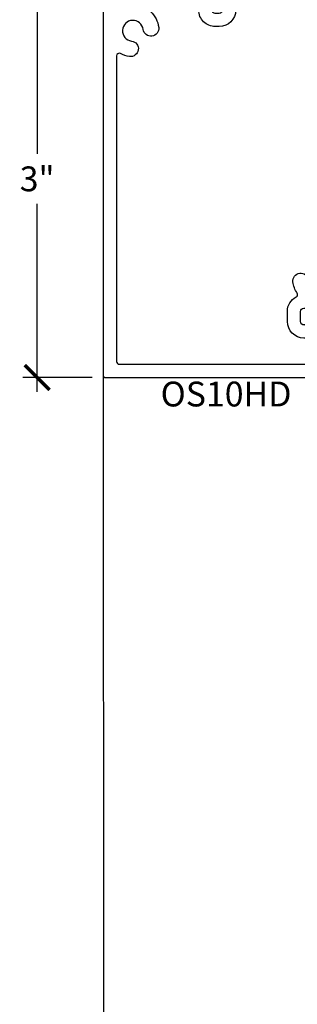
# Model space of a CAD drawing. Extents: x 0 to 412, y 0 to 42.
# Drawn here: x 289 to 291, y 28 to 35 of the extents above; entities that cross this region are included whole.
import ezdxf

# ---------------------------------------------------------------- set-up
doc = ezdxf.new("R2010")
doc.units = 0
doc.header["$LTSCALE"] = 0.25
doc.header["$MEASUREMENT"] = 0
for name, color, linetype in [('Arcadia-Access', 9, 'Continuous'), ('Arcadia-Dim', 4, 'Continuous'), ('Arcadia-Profile', 6, 'Continuous'), ('Arcadia-Text', 3, 'Continuous')]:
    doc.layers.add(name, color=color, linetype=linetype)
doc.styles.get("Standard").update_dxf_attribs({"font": 'ARIALN.TTF'})
doc.dimstyles.new('Arcadia-2', dxfattribs={"dimscale": 2, "dimtxt": 0.0938, "dimasz": 0.0938, "dimexe": 0.0546, "dimexo": 0.0469, "dimgap": 0.0469, "dimtad": 0, "dimtih": 1, "dimdec": 4, "dimrnd": 0.0625, "dimzin": 3, "dimdsep": 46, "dimlunit": 4, "dimtxsty": 'Standard', "dimblk": 'ARCHTICK', "dimcen": 0.0469, "dimdle": 0.0546, "dimclrd": 256, "dimclre": 256, "dimclrt": 256, "dimadec": 0, "dimazin": 0, "dimtfac": 0.75, "dimtix": 1, "dimtmove": 2, "dimatfit": 3, "dimfxl": 1, "dimtolj": 1, "dimtzin": 3, "dimlwd": -3, "dimlwe": -3, "dimarcsym": 0})

# ---------------------------------------------------------------- blocks, each defined once
blk = doc.blocks.new('_ArchTick')
at = {"color": 0, "linetype": 'ByBlock', "const_width": 0.15}
blk.add_lwpolyline([(-0.5, -0.5), (0.5, 0.5)], dxfattribs=at)
blk = doc.blocks.new('*D157')
at = {"layer": 'Arcadia-Dim', "lineweight": -3, "transparency": 16777216}
for p, q in [((288.7062341336949, 35.39737591558369), (288.7062341336949, 33.97776345888648)), ((289.1640201496783, 35.28817591558369), (288.5970341336949, 35.28817591558369)), ((288.7062341336949, 32.17898401719609), (288.7062341336949, 33.5985964738933)), ((289.1222059658384, 32.28818401719609), (288.5970341336949, 32.28818401719609))]:
    blk.add_line(p, q, dxfattribs=at)
at = {"layer": 'DEFPOINTS', "color": 0, "transparency": 16777216}
for p in [(289.2578201496783, 35.28817591558369), (288.7062341336949, 32.28818401719609), (289.2160059658383, 32.28818401719609)]:
    blk.add_point(p, dxfattribs=at)
at = {"layer": 'Arcadia-Dim', "lineweight": -3, "transparency": 16777216, "xscale": 0.1876, "yscale": 0.1876, "zscale": 0.1876}
for p, rotation in [((288.7062341336949, 35.28817591558369), 90), ((288.7062341336949, 32.28818401719609), 270)]:
    blk.add_blockref('_ArchTick', p, dxfattribs=dict(at, rotation=rotation))
at = {"layer": 'Arcadia-Dim', "transparency": 16777216, "insert": (288.7062341336949, 33.78817996638981), "char_height": 0.1876, "attachment_point": 5}
blk.add_mtext('\\A1;3"', dxfattribs=at)
blk = doc.blocks.new('OS10HDPD')
at = {"layer": 'Arcadia-Profile'}
h = blk.add_hatch(color=256, dxfattribs=at)
h.dxf.hatch_style = 1
h.paths.add_polyline_path([(3.892529356784328, 1.262340122164815, 0.4142135623732933), (3.861529356784322, 1.231340122164788), (3.861529356784329, 1.22084012216483, -1), (3.778529356784302, 1.220840122164873), (3.778529356784317, 1.231340122164781, 0.4142135623734913), (3.747529356784321, 1.262340122164815), (3.618029356784318, 1.262340122164815, 0.4142135623730951), (3.587029356784312, 1.231340122164809), (3.587029356784312, 0.7933401221648211, 0.4142135623730951), (3.618029356784318, 0.7623401221648152), (3.747529356784318, 0.7623401221648152, 0.4142135623726987), (3.778529356784317, 0.7933401221647713), (3.778529356784331, 0.803840122164857, -1), (3.861529356784329, 0.8038401221648144), (3.861529356784304, 0.72434012216479, -0.1590000000003081), (4.361529356784329, 0.7243401221648114), (4.361529356784329, 0.8038401221648002, -1), (4.444529356784328, 0.8038401221648002), (4.444529356784328, 0.7933401221648069, 0.4142135623730949), (4.475529356784323, 0.7623401221648152), (4.605029356784305, 0.7623401221648152, 0.4142135623731089), (4.636029356784311, 0.7933401221648211), (4.63602935678429, 1.231340122164823, 0.4142135623730806), (4.605029356784295, 1.262340122164815), (4.475529356784326, 1.262340122164815, 0.4142135623732933), (4.44452935678432, 1.231340122164788), (4.444529356784328, 1.220840122164859, -1), (4.361529356784329, 1.220840122164788), (4.361529356784315, 1.231340122164866, 0.4142135623726987), (4.33052935678432, 1.262340122164815)])
for points in [[(3.892529356784323, 1.262340122164801), (3.892529356784323, 1.262340122164801, 0.4142135623730113), (3.861529356784324, 1.231340122164795), (3.861529356784331, 1.220840122164788, -0.9999999999999999), (3.778529356784304, 1.220840122164788), (3.778529356784318, 1.231340122164809, 0.4142135623731119), (3.747529356784327, 1.262340122164801), (3.618029356784293, 1.262340122164801, 0.4142135623728431), (3.587029356784313, 1.231340122164795), (3.587029356784313, 0.7933401221648069, 0.4142135623730617), (3.618029356784319, 0.762340122164801), (3.747529356784327, 0.762340122164801, 0.414213562373095), (3.778529356784318, 0.7933401221648069), (3.778529356784333, 0.803840122164786, -0.9999999999999999), (3.861529356784331, 0.803840122164786), (3.861529356784303, 0.7243401221647758, -0.4142135623729525), (3.799529356784305, 0.6623401221648066), (3.617029356784315, 0.6623401221648066, 0.4142135623729566), (3.587029356784313, 0.6323401221648055), (3.587029356784313, 0.2628397132151008, -0.414213562372991), (3.577029356784323, 0.2528397132151099), (3.510291113707225, 0.2528397132151099, -0.414213562372991), (3.500291113707235, 0.2628397132151008), (3.500291113707235, 0.9055118030122031, 0.4142135623730554), (3.421550956227122, 0.984251960492287), (3.054230084390525, 0.9842519604922302, 0.4142135623730684), (3.034545045020529, 0.9645669211222128), (3.034545045020515, 0.1978344959931633), (3.008259574962651, 0.008623988168722008, -0.3743372428273203), (2.998354696695408, -8.01350097390241e-09), (2.908674428201415, -8.015689445528551e-09, -0.4142135623752022), (2.898674428201346, 0.00999999198430146), (2.89867442820686, 0.03842518883479329, -0.4142135623713), (2.908674428206858, 0.04842518883478419), (2.938674428206859, 0.04842518883481262, 0.9999999999999999), (2.938674428206859, 0.09842518883482398), (2.678674428206854, 0.09842518883479556, 0.9999999999999999), (2.678674428206854, 0.04842518883478419), (2.708674428206912, 0.04842518883481262, -0.4142135623705717), (2.718674428206903, 0.03842518883479329), (2.718674428201339, 0.00999999198447199, -0.414213562373017), (2.708674428201348, -8.015518915271969e-09), (2.624053811406498, -8.02333488536533e-09, -0.4142135623756966), (2.614053811406507, 0.009999991975718103), (2.614053811406478, 0.06903026858859107, 0.4142135623467687), (2.604053811406473, 0.07903026858858198), (2.413843666306001, 0.07903026858843987, 0.280715482042519), (2.387180104921299, 0.06277997746846609), (2.357599375340754, 0.005416755755391023, -0.2807154820869674), (2.348711521544217, -7.951257430249825e-09), (2.120161311372058, -7.913996569186565e-09, -0.4142135621933893), (2.080161311396637, 0.03999999208599547), (2.080161311396623, 0.189387599953136, -0.4142135623732179), (2.109851311396625, 0.219077599953124), (2.109853811396682, 0.219077599953124, 0.414213562372991), (2.119853811396666, 0.2290775999531149), (2.11985381139668, 0.2639799919205359, -0.9999999999999999), (2.35625381139667, 0.2639799919205359), (2.35625381139667, 0.2268252685885273, 0.4142135623736674), (2.366253811396668, 0.2168252685885363), (2.734414047617001, 0.2168252685885363, 0.4142135623732527), (2.814414047616999, 0.2968252685886057), (2.814414047616175, 1.73102361403167, 0.4142135623728885), (2.734414047616177, 1.811023614031654), (2.214858213742374, 1.811023614031683), (2.120084609918234, 1.827734757447054), (2.099805620544151, 1.856696155718566), (2.070844222275932, 1.836417166333206), (1.991579401947497, 1.85039369277186), (1.7284220874227, 1.85039369277186, -0.1983835664648534), (1.721371369595694, 1.853322606559487), (1.696741254713999, 1.87795273753494), (1.672111123727383, 1.853322622648733, -0.1989123673303548), (1.665040058226978, 1.85039369277186), (1.401903107480493, 1.85039369277186), (1.321816308084738, 1.836440205071924), (1.292795795811255, 1.856760586529916), (1.272464462530944, 1.827724433441574), (1.177749409050001, 1.811023614031683), (0.5840273382355292, 1.811023614031654, -0.4142212044388074), (0.5740273382389063, 1.8210238749474), (0.5740278357930748, 1.840093408829034, 0.4930695005359763), (0.536271100062045, 1.869074064775219, -0.7169678579590222), (0.4741960260336366, 1.962130972349726, 2.031047636019962), (0.3497840722755825, 1.962130972349627, -0.7169678579591702), (0.2877089982471972, 1.869074064775418, 0.4930695005362294), (0.2499522625160751, 1.84009340882902), (0.2499903384771613, 0.3807732487758528, 0.6105671524425046), (0.2974663578226213, 0.3563898409995687, -0.1236780066889457), (0.386576571964838, 0.391541813107338, -0.9999999999999997), (0.4018444160625734, 0.2744225540728422, 2.031047636019821), (0.4898169522254818, 0.1864500179099053, -0.6280724492789355), (0.5908246673814119, 0.2198729710556648, 0.2032454297420296), (0.5980125432161003, 0.2168252685885079), (1.026353811396618, 0.2168252685885363, 0.414213562372991), (1.036353811396609, 0.2268252685885273), (1.036353811396623, 0.2639799919205359, -0.9999999999999999), (1.272753811396612, 0.2639799919205359), (1.272753811396612, 0.2290775999531149, 0.4142135623735113), (1.282753811396617, 0.219077599953124), (1.282756311396639, 0.219077599953124, -0.4142135623735157), (1.312446311396641, 0.189387599953136), (1.31244631139667, 0.03999999209034399, -0.4142135642077685), (1.272446311146091, -7.909676469353144e-09), (1.055782108416167, -6.557030474141357e-09, -0.2807154803539945), (1.029118547219426, 0.01625028456294331), (1.005124388205999, 0.06277997746846609, 0.2807154820428088), (0.9784608268213262, 0.07903026858841145), (0.757303811441453, 0.07903026858843987, 0.4142135623550932), (0.747303811441455, 0.06903026858907424), (0.7473038114377175, 0.009999995500379555, -0.414213564166302), (0.737303811375881, -4.498986072576372e-09), (0.009822016288097757, 0, -0.4332418734455344), (0, 0.01047716600837134), (-5.36840019549345e-05, 2.067999657651427, -0.4142212044393992), (0.02494631598953845, 2.093000309940834), (0.06264947327161252, 2.093000309940834), (0.07530570582564877, 2.10565614671745, -0.4142135623705206), (0.08662234461024099, 2.105655969771448), (0.09927789443980117, 2.09300002417362), (0.1119344127693509, 2.105656146717337, -0.4142135623775085), (0.1232510515543979, 2.105655969771448), (0.135906601383958, 2.09300002417362), (0.1485631197135078, 2.10565614671728, -0.4142135623778764), (0.1598797584981, 2.105655969771419), (0.1725353083276602, 2.09300002417362), (0.185191826657892, 2.105656146717507, -0.2043037296576067), (0.1910159985374591, 2.107998090113512), (0.2219636547285333, 2.107997606218788, 0.4142135623761793), (0.2499640365292777, 2.135997112410905), (0.2499644117899056, 2.159997064408614, 0.4142135623666841), (0.2219649055986608, 2.187997446208755), (0.1906110381443611, 2.187997936455218, -0.1911556536181238), (0.1851918266578849, 2.190338030100634), (0.1725353083276602, 2.202994152644436), (0.1598797584981, 2.190338207046608, -0.4142135623753017), (0.1485631197135078, 2.190338030100776), (0.135906601383958, 2.202994152644436), (0.1232510515543979, 2.190338207046608, -0.4142135623764053), (0.1119344127693509, 2.190338030100776), (0.09927789443980117, 2.202994152644436), (0.08662234461024099, 2.190338207046665, -0.4142135623767729), (0.07530570582564877, 2.190338030100634), (0.0626491874956443, 2.202994152644436), (0.05075881747796984, 2.191103410787292, -0.266881242232808), (0.04306226665464408, 2.189024544827959, -0.878748142348347), (0.05096573233134194, 2.249999995940911), (0.7567452168948492, 2.249999995940897, -0.4142135623724707), (0.7817452168948904, 2.224999995940806), (0.7817452168948762, 2.21039377534558), (0.7944045581927881, 2.197734038161258, -0.4142135623830259), (0.7944043812468706, 2.18641739937641), (0.7817484356489217, 2.173761849547134), (0.7944045581928592, 2.161105331217215, -0.4142135623798072), (0.7944043812468777, 2.149788692432423), (0.7817484356489217, 2.137133142603147), (0.7944045581928378, 2.124476624273285, -0.4142135623811865), (0.7944043812468351, 2.113159985488352), (0.7817484356489217, 2.100504435659161), (0.7944045581928307, 2.087847917329299, -0.4142135623808186), (0.794404381246828, 2.076531278544365), (0.7817484356489217, 2.063875728715175), (0.7944045581927313, 2.051219210385426, -0.2061474918660684), (0.7967451268947912, 2.045338424791936), (0.7967451268947912, 2.025001495937857, 0.4142135623727828), (0.8217451268945695, 2.000001495938051), (0.8517446468954191, 2.000001495938022, 0.4142135623732615), (0.8767446468956948, 2.025001495938284), (0.8767446468957019, 2.045733941717145, -0.1932963795988168), (0.8790864415759074, 2.051219210385597), (0.8917425641199657, 2.063875728715175), (0.8790866185217396, 2.076531278544252, -0.4142135623910252), (0.8790864415757369, 2.087847917329412), (0.8917425641199657, 2.100504435659161), (0.8790866185217467, 2.113159985488238, -0.4142135623903814), (0.8790864415757369, 2.124476624273399), (0.8917425641199657, 2.137133142603147), (0.8790866185217467, 2.149788692432196, -0.4142135623911172), (0.8790864415757369, 2.161105331217414), (0.8917425641199657, 2.173761849547134), (0.879086618521761, 2.186417399376154, -0.4142135623900134), (0.8790864415757582, 2.197734038161428), (0.8917445568956168, 2.210392549329214), (0.8917445568956168, 2.224999995940863, -0.4142135623736361), (0.9167445568957646, 2.249999995940954), (0.9475301564889538, 2.249999995940868, -0.4142135623705456), (0.9575301564889429, 2.239999995940849), (0.9575301564889003, 1.978503928994286, 0.4142135623711179), (0.9675301564888201, 1.968503928994295), (2.837537171004776, 1.968503929003788, 0.414213562373082), (2.847537171004753, 1.978503929003779), (2.84753717100476, 2.239999995940877, -0.4142135623728738), (2.857537171004758, 2.249999995940925), (2.955647407225435, 2.249999995940897, -0.4142135623756574), (2.965647407225326, 2.239999995940991), (2.965647407225433, 2.20944530915915, 0.4937226297475734), (2.978253527944567, 2.199790873142632, -0.233991419438658), (3.149366439739168, 2.165806652636547, -1.000000000000012), (3.077346613563918, 2.072194834270086, 2.031047636020014), (3.077346613563918, 1.947782880512136, -1.000000000000001), (3.149366439739183, 1.854171062145554, -0.2339914194387425), (2.978253527944702, 1.820186841640066, 0.4937226297466071), (2.965647407225418, 1.810532405623007), (2.965647407225433, 1.423340122164433, 0.4142135623727699), (2.975647407225075, 1.413340122164783), (3.151234491244455, 1.41334012216479, 0.9999999999999115), (3.171234491244453, 1.41334012216479), (3.251234491244453, 1.41334012216479, 1.000000000000044), (3.271234491244455, 1.41334012216479), (3.892529356784289, 1.413340122164797)], [(4.767021283471678, 0.162418560020555, -0.5925152712734709), (4.736248939162415, 0.1792695718027346), (4.736248939162415, 2.129999995940906, -0.4142135623726528), (4.75624893916239, 2.149999995940917), (5.479527883626488, 2.149999995941755, -0.4142135623731731), (5.499527883626513, 2.129999995941745), (5.499527883626513, 2.025001495938056, 0.4142135623725331), (5.624527883626271, 1.900001495938056), (5.654522438690734, 1.900001495938, 0.4142135623736632), (5.779522438690982, 2.025001495938), (5.779522438690975, 2.129999995940963, -0.4142135623728739), (5.799522438690985, 2.149999995940959), (6.129984375632759, 2.149999995940931, -0.4142089827275157), (6.149984375630325, 2.130000308659177), (6.149985970480095, 2.028001160135361, -0.2097317432193777), (6.143528798982395, 2.013283789415468, 0.1761112803684359), (6.081705697745548, 1.8940317847822, 0.9999999999999999), (6.198824956812487, 1.878763940680344, -2.03104763601968), (6.286797492975523, 1.790791404517279, 0.9999999999999999), (6.302065337073202, 1.673672145482698, 0.09221156758552121), (6.370462273544518, 1.695848352831192, -0.5686611715918001), (6.40000576158949, 1.678272245002049), (6.400013212991269, -0.6299928109896911, -0.4142119205230453), (6.380013389666743, -0.6499928755517033), (4.756249115837747, -0.6500072195095186, -0.4142161497261749), (4.736248939162373, -0.6300072195102899), (4.736248939162401, -0.4724723751372153, -0.4142135623728088), (4.756248939162397, -0.4524723751372051), (4.985088469064813, -0.4524723751372051, 0.4142135623730992), (5.110088469064813, -0.3274723751372051), (5.110088469064813, -0.2514883751383223, 0.2774700168476871), (5.043712772191476, -0.1410882343644602, -0.4438628157416077), (5.036455062392392, -0.1123250982347486, 0.1151750600229403), (5.06785724906743, -0.02863670075771552, 0.9999999999997579), (4.95073799003282, -0.01336885665992327, -2.031047636020124), (4.862765453869912, 0.07460367950304203, 0.9999999999999999), (4.847497609772176, 0.1917229385375379, 0.1102344224957757)]]:
    blk.add_lwpolyline(points, format="xyb", close=True, dxfattribs=at)
blk.add_lwpolyline([(6.448419122979516, 2.249999995940868, -0.8558728878029392), (6.45804943109087, 2.188379366553193, -0.280921620856877), (6.449951724693022, 2.190341174936378), (6.437299130909963, 2.202994164395051), (6.424642612581096, 2.190338041851476, -0.4142135623856005), (6.413325973795139, 2.190338218797336), (6.400670423966261, 2.202994164395051), (6.388013905636257, 2.190338041851277, -0.4142135623771406), (6.376697266851437, 2.190338218797336), (6.364041717022559, 2.202994164395051), (6.351385198692554, 2.190338041851248, -0.4142135623675783), (6.340068559907508, 2.190338218797223), (6.327413010077947, 2.202994164395051), (6.31475649174817, 2.190338041851163, -0.2066758706096923), (6.308859491524203, 2.18799794073513), (6.277983412807178, 2.187997457959199, 0.4142135623700106), (6.249983906615711, 2.159997076158021), (6.249984281876863, 2.135997124161179, 0.4142135623729652), (6.277984663678211, 2.107997617969176), (6.30926395160381, 2.10799810704944, -0.1935321055781886), (6.31475649174817, 2.105656158468065), (6.327413010077947, 2.093000035924291), (6.340068559907508, 2.105655981522034, -0.4142135623727273), (6.351385198692554, 2.105656158468008), (6.364041717022559, 2.093000035924291), (6.376697266851664, 2.105655981521949, -0.4142135623741983), (6.388013905636257, 2.105656158468008), (6.400670423966261, 2.093000035924291), (6.413325973795367, 2.105655981521949, -0.4142135623852326), (6.424642612581096, 2.105656158467781), (6.437299130909963, 2.093000035924291), (6.469004584865928, 2.093000035924263, -0.4142167430655344), (6.500004522864032, 2.061999761279225), (6.500013568592152, -0.7401492495650359, -0.4142132765195776), (6.490171231081916, -0.7499919024467374), (4.655934264137301, -0.7500081056716112, -0.4142138180609095), (4.636248939162357, -0.730323413467346), (4.636248939162414, -0.3722830522928291, -0.414213562371495), (4.646248939162462, -0.3622830522927245), (4.652556584974462, -0.3622830522926677), (4.660024116379773, -0.3548155208875983, -0.4142135623738311), (4.671337824879018, -0.3548155208878541), (4.678805356283391, -0.3622830522926677), (4.68627288768937, -0.3548155208873993, -0.414213562359483), (4.697586596187733, -0.3548155208876267), (4.705054127592774, -0.3622830522926677), (4.712521658998739, -0.3548155208873993, -0.414213562359851), (4.723835367497131, -0.3548155208876835), (4.731302898902157, -0.3622830522926677), (4.738770430307483, -0.3548155208875698, -0.4142135623697842), (4.750084138806528, -0.3548155208876835), (4.757551670211541, -0.3622830522926677), (4.765019201616241, -0.3548155208877404, -0.414213562380821), (4.776332910115428, -0.3548155208876551), (4.783800441520469, -0.3622830522926677), (4.791267972926406, -0.3548155208874277, -0.4142135623576436), (4.802581681424854, -0.3548155208876835), (4.810049212829853, -0.3622830522926677), (4.817516744235178, -0.3548155208875983, -0.4142135623749347), (4.828830452734394, -0.3548155208878541), (4.836297984138781, -0.3622830522926677), (4.843765515544078, -0.3548155208875983, -0.4142135623738311), (4.855079224043351, -0.3548155208878541), (4.86254675544771, -0.3622830522926677), (4.87001428685366, -0.3548155208874277, -0.4142135623550684), (4.88132799535191, -0.354815520887513), (4.888795526757548, -0.3622830522926677), (4.896263058162234, -0.3548155208877688, -0.414213562387811), (4.907576766662089, -0.3548155208878541), (4.915044298066476, -0.3622830522926677), (4.922511829471802, -0.3548155208875983, -0.4142135623749347), (4.933825537971018, -0.3548155208878541), (4.941293069375405, -0.3622830522926677), (4.948760600781355, -0.3548155208874277, -0.4142135623572757), (4.960074309279776, -0.3548155208876835), (4.967541840684788, -0.3622830522926677), (4.975009372088778, -0.3548155208889341, -0.2337773383517072), (4.981728786917117, -0.3525432538118878, 0.4578887514610558), (5.010088469064819, -0.3274723751387967), (5.010088469064812, -0.2514883751383223, 0.4142135623729337), (4.985088469064976, -0.2264883751385014), (4.667248939162404, -0.2264883751385298, -0.4142135623733426), (4.636248939162428, -0.1954883751385523), (4.636248939162414, 0.6323401221647913, 0.4142135623729388), (4.606248939162413, 0.6623401221648066), (4.423529356784329, 0.6623401221648066, -0.414213562373095), (4.361529356784331, 0.7243401221648043), (4.361529356784331, 0.803840122164786, -0.9999999999999999), (4.444529356784329, 0.803840122164786), (4.444529356784329, 0.7933401221648069, 0.4142135623731119), (4.475529356784321, 0.762340122164801), (4.605029356784312, 0.762340122164801, 0.4142135623730446), (4.636029356784313, 0.7933401221648069), (4.636029356784292, 1.231340122164809, 0.4142135623731119), (4.6050293567843, 1.262340122164801), (4.475529356784321, 1.262340122164801, 0.4142135623730113), (4.444529356784322, 1.231340122164795), (4.444529356784329, 1.220840122164816, -0.9999999999999999), (4.361529356784331, 1.220840122164816), (4.361529356784317, 1.231340122164809, 0.4142135623731119), (4.330529356784325, 1.262340122164801), (4.330529356784295, 1.413340122164804), (4.620248939162408, 1.413340122164811, 0.4142135623730303), (4.636248939162414, 1.429340122164774), (4.636248939162414, 2.239999995940792, -0.4142135623731469), (4.64624893916239, 2.249999995940783), (5.55952487816981, 2.249999995941849, -0.4142135623735112), (5.584524878169844, 2.224999995941843), (5.584524878169844, 2.210393775345636), (5.59718421946701, 2.197734038161144, -0.4142135623618772), (5.597184042521064, 2.186417399376495), (5.58452809692389, 2.173761849547105), (5.597184219467039, 2.161105331217101, -0.4142135623592563), (5.597184042521038, 2.149788692432509), (5.58452809692389, 2.137133142603119), (5.597184219467053, 2.124476624273058, -0.4142135623585209), (5.597184042521066, 2.113159985488522), (5.58452809692389, 2.100504435659133), (5.597184219467039, 2.0878479173291, -0.4142135623594405), (5.597184042521038, 2.076531278544564), (5.58452809692389, 2.063875728715146), (5.597184219467366, 2.051219210384801, -0.2061474918355196), (5.599524788169319, 2.045338424791936), (5.599524788169305, 2.025001495938028, 0.4142135623726373), (5.624524788169275, 2.000001495938051), (5.654524308170608, 2.000001495937994, 0.4142135623734072), (5.67952430817067, 2.025001495938028), (5.67952430817067, 2.045733941718197, -0.193296379580104), (5.681866102850849, 2.051219210386023), (5.694522225394479, 2.063875728715146), (5.681866279796537, 2.076531278544877, -0.4142135623807728), (5.68186610285076, 2.087847917329924), (5.694522225394479, 2.100504435659133), (5.681866279796537, 2.113159985488807, -0.4142135623804051), (5.68186610285076, 2.12447662427391), (5.694522225394479, 2.137133142603119), (5.681866279796523, 2.149788692432878, -0.4142135623797151), (5.681866102850748, 2.161105331217868), (5.694522225394479, 2.173761849547105), (5.681866279796523, 2.186417399376865, -0.414213562378152), (5.681866102850691, 2.197734038161798), (5.69452421817013, 2.210392549329214), (5.69452421817013, 2.224999995940976, -0.4142135623733031), (5.719524218170136, 2.249999995940968), (6.448419781573335, 2.249999995940897)], format="xyb", dxfattribs=at)
blk.add_arc((4.111529356784347, -0.04194839984624821), 0.8060385220111287, 71.93119479568934, 108.0688052043156, dxfattribs=at)

msp = doc.modelspace()

# ---------------------------------------------------------------- linework, layer by layer
at = {"layer": 'Arcadia-Access'}
msp.add_line((289.206163628328, 32.29802667007777), (289.2062262589994, 25.03017591793739), dxfattribs=at)

# ---------------------------------------------------------------- block references
at = {"layer": 'Arcadia-Profile', "xscale": -1}
msp.add_blockref('OS10HDPD', (295.7061771969202, 33.03817591964281), dxfattribs=at)

# ---------------------------------------------------------------- texts
at = {"layer": 'Arcadia-Text', "insert": (290.1331244493106, 32.25692591558364), "char_height": 0.1875, "attachment_point": 2}
msp.add_mtext_dynamic_manual_height_columns('OS10HD', width=1.461231241473397, gutter_width=1.25, heights=[0], dxfattribs=at)

# ---------------------------------------------------------------- dimensions: what is measured, and where the dimension line sits
at = {"layer": 'Arcadia-Dim'}
dim = msp.add_linear_dim(base=(288.7062341336949, 32.28818401719609), p1=(289.2578201496782, 35.28817591558368), p2=(289.2160059658382, 32.28818401719607), angle=90, dimstyle='Arcadia-2', dxfattribs=at)
dim.commit()
dim.dimension.update_dxf_attribs({"geometry": '*D157', "text_midpoint": (288.7062341336949, 33.78817996638981)})

doc.saveas('drawing.dxf')
